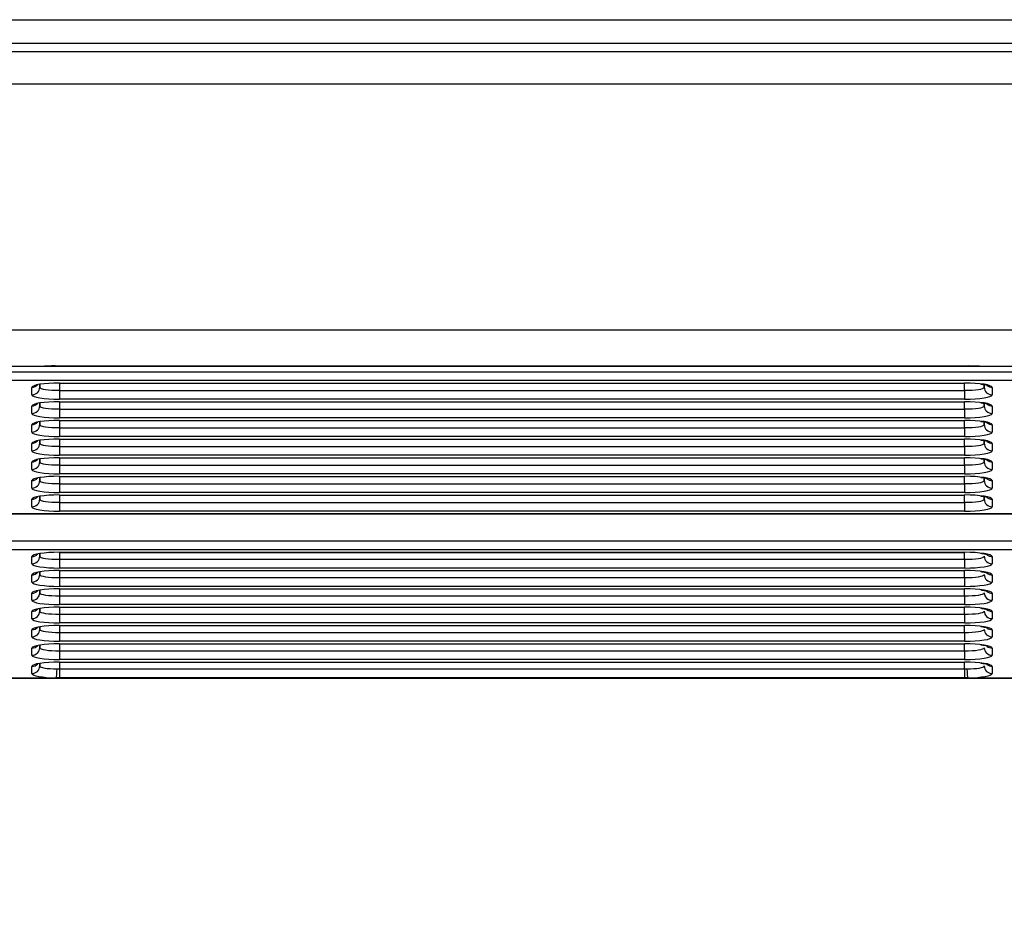
# Model space of a CAD drawing. Units: millimetres. Extents: x 0 to 356, y 0 to 204.
# Drawn here: x 144 to 156, y 122 to 133 of the extents above; entities that cross this region are included whole.
import ezdxf
from ezdxf import colors
from ezdxf.entities.mleader import LeaderData, LeaderLine
from ezdxf.enums import TextEntityAlignment as Align
from ezdxf.math import Vec2, Vec3

# ---------------------------------------------------------------- set-up
doc = ezdxf.new("R2010")
doc.units = ezdxf.units.MM
doc.layers.add('LIST-08PLAST-720', color=7, linetype='Continuous')
doc.layers.add('Predeterminado', color=7, linetype='Continuous')
doc.styles.add('SEACAD_Arial', font='arial.ttf')
doc.dimstyles.new('ISO', dxfattribs={"dimtxt": 3.125, "dimasz": 3.125, "dimexe": 1.5625, "dimexo": 0, "dimgap": 0.78125, "dimtad": 0, "dimdec": 0, "dimlfac": 10, "dimrnd": 10, "dimtxsty": 'SEACAD_Arial', "dimblk1": '_SE_FILLED', "dimblk2": '_SE_FILLED', "dimsah": 1, "dimcen": 1.5625, "dimadec": 1, "dimazin": 0, "dimtfac": 0.5, "dimtdec": 4, "dimtmove": 0, "dimatfit": 3, "dimfxl": 1, "dimarcsym": 0})

# ---------------------------------------------------------------- blocks, each defined once
blk = doc.blocks.new('SE')
at = {"layer": 'LIST-08PLAST-720', "color": 7, "linetype": 'Continuous'}
for p, q in [((107.871, 133.104), (179.678, 133.104)), ((177.822, 132.802), (109.722, 132.802)), ((107.868, 132.702), (179.674, 132.702)), ((179.674, 132.285), (107.868, 132.285)), ((107.871, 129.168), (179.678, 129.168)), ((110.077, 128.635), (177.468, 128.635)), ((144.043, 128.702), (143.502, 128.702)), ((144.222, 128.702), (144.031, 128.702)), ((144.222, 128.708), (155.822, 128.708)), ((144.222, 128.708), (144.222, 128.706)), ((144.222, 128.702), (144.222, 128.706)), ((144.222, 128.706), (155.822, 128.706)), ((155.822, 128.702), (144.222, 128.702)), ((155.822, 128.708), (155.822, 128.706)), ((155.822, 128.702), (155.822, 128.706)), ((156.013, 128.702), (155.822, 128.702)), ((156.543, 128.702), (156.002, 128.702)), ((177.468, 128.523), (110.077, 128.523)), ((143.927, 128.341), (143.927, 128.436)), ((144.027, 128.437), (144.028, 128.475)), ((144.027, 128.474), (144.027, 128.437)), ((144.277, 128.491), (155.768, 128.491)), ((144.277, 128.49), (144.277, 128.491)), ((144.279, 128.49), (144.277, 128.398)), ((144.277, 128.49), (155.768, 128.49)), ((144.277, 128.398), (155.768, 128.398)), ((144.277, 128.398), (144.277, 128.286)), ((155.768, 128.398), (155.765, 128.49)), ((155.768, 128.49), (155.768, 128.491)), ((155.768, 128.398), (155.768, 128.286)), ((156.017, 128.472), (156.018, 128.437)), ((156.018, 128.437), (156.018, 128.472)), ((156.117, 128.436), (156.117, 128.341)), ((155.768, 128.286), (144.277, 128.286)), ((144.277, 128.254), (155.768, 128.254)), ((144.277, 128.253), (144.277, 128.254)), ((144.279, 128.253), (144.277, 128.161)), ((144.277, 128.253), (155.768, 128.253)), ((155.768, 128.161), (155.765, 128.253)), ((155.768, 128.253), (155.768, 128.254)), ((143.927, 128.104), (143.927, 128.199)), ((144.027, 128.2), (144.028, 128.238)), ((144.027, 128.237), (144.027, 128.2)), ((144.277, 128.161), (155.768, 128.161)), ((144.277, 128.161), (144.277, 128.049)), ((155.768, 128.161), (155.768, 128.049)), ((156.017, 128.235), (156.018, 128.2)), ((156.018, 128.2), (156.018, 128.235)), ((156.117, 128.199), (156.117, 128.104)), ((144.027, 127.963), (144.028, 128.001)), ((144.027, 128.001), (144.027, 127.963)), ((155.768, 128.049), (144.277, 128.049)), ((144.277, 128.017), (155.768, 128.017)), ((144.277, 128.016), (144.277, 128.017)), ((144.279, 128.016), (144.277, 127.924)), ((144.277, 128.016), (155.768, 128.016)), ((155.768, 127.924), (155.765, 128.016)), ((155.768, 128.016), (155.768, 128.017)), ((143.927, 127.867), (143.927, 127.962)), ((144.277, 127.924), (155.768, 127.924)), ((144.277, 127.924), (144.277, 127.812)), ((155.768, 127.924), (155.768, 127.812)), ((156.017, 127.998), (156.018, 127.963)), ((156.018, 127.963), (156.018, 127.998)), ((156.117, 127.962), (156.117, 127.867)), ((144.027, 127.726), (144.028, 127.764)), ((144.027, 127.764), (144.027, 127.726)), ((155.768, 127.812), (144.277, 127.812)), ((144.277, 127.78), (155.768, 127.78)), ((144.277, 127.779), (144.277, 127.78)), ((144.279, 127.779), (144.277, 127.687)), ((144.277, 127.779), (155.768, 127.779)), ((155.768, 127.687), (155.765, 127.779)), ((155.768, 127.779), (155.768, 127.78)), ((156.017, 127.761), (156.018, 127.726)), ((156.018, 127.726), (156.018, 127.761)), ((143.927, 127.63), (143.927, 127.725)), ((144.277, 127.687), (155.768, 127.687)), ((144.277, 127.687), (144.277, 127.575)), ((155.768, 127.687), (155.768, 127.575)), ((156.117, 127.725), (156.117, 127.63)), ((144.027, 127.489), (144.028, 127.527)), ((144.027, 127.527), (144.027, 127.489)), ((155.768, 127.575), (144.277, 127.575)), ((144.277, 127.543), (155.768, 127.543)), ((144.277, 127.542), (144.277, 127.543)), ((144.279, 127.542), (144.277, 127.45)), ((144.277, 127.542), (155.768, 127.542)), ((155.768, 127.45), (155.765, 127.542)), ((155.768, 127.542), (155.768, 127.543)), ((156.017, 127.524), (156.018, 127.489)), ((156.018, 127.489), (156.018, 127.524)), ((143.927, 127.393), (143.927, 127.488)), ((144.277, 127.45), (155.768, 127.45)), ((144.277, 127.45), (144.277, 127.338)), ((155.768, 127.45), (155.768, 127.338)), ((156.117, 127.488), (156.117, 127.393)), ((143.927, 127.156), (143.927, 127.252)), ((144.027, 127.252), (144.028, 127.29)), ((144.027, 127.29), (144.027, 127.252)), ((155.768, 127.338), (144.277, 127.338)), ((144.277, 127.306), (155.768, 127.306)), ((144.277, 127.305), (144.277, 127.306)), ((144.279, 127.305), (144.277, 127.213)), ((144.277, 127.305), (155.768, 127.305)), ((155.768, 127.213), (155.765, 127.305)), ((155.768, 127.305), (155.768, 127.306)), ((156.017, 127.287), (156.018, 127.252)), ((156.018, 127.252), (156.018, 127.287)), ((156.117, 127.252), (156.117, 127.156)), ((144.277, 127.213), (155.768, 127.213)), ((144.277, 127.213), (144.277, 127.102)), ((155.768, 127.213), (155.768, 127.102)), ((143.927, 126.919), (143.927, 127.015)), ((144.027, 127.016), (144.028, 127.053)), ((144.027, 127.053), (144.027, 127.016)), ((155.768, 127.102), (144.277, 127.102)), ((144.277, 127.069), (155.768, 127.069)), ((144.277, 127.068), (144.277, 127.069)), ((144.279, 127.068), (144.277, 126.976)), ((144.277, 127.068), (155.768, 127.068)), ((155.768, 126.976), (155.765, 127.068)), ((155.768, 127.068), (155.768, 127.069)), ((156.017, 127.05), (156.018, 127.016)), ((156.018, 127.016), (156.018, 127.05)), ((156.117, 127.015), (156.117, 126.919)), ((144.277, 126.976), (155.768, 126.976)), ((144.277, 126.976), (144.277, 126.865)), ((155.768, 126.976), (155.768, 126.865)), ((110.077, 126.833), (177.468, 126.833)), ((110.077, 126.831), (177.468, 126.831)), ((155.768, 126.865), (144.277, 126.865)), ((110.077, 126.486), (177.468, 126.486)), ((177.468, 126.374), (110.077, 126.374)), ((143.927, 126.197), (143.927, 126.287)), ((144.027, 126.293), (144.028, 126.326)), ((144.027, 126.326), (144.027, 126.293)), ((144.277, 126.342), (155.768, 126.342)), ((144.277, 126.341), (144.277, 126.342)), ((144.279, 126.341), (144.277, 126.254)), ((144.277, 126.341), (155.768, 126.341)), ((144.277, 126.254), (155.768, 126.254)), ((144.277, 126.254), (144.277, 126.142)), ((155.768, 126.254), (155.765, 126.341)), ((155.768, 126.341), (155.768, 126.342)), ((155.768, 126.254), (155.768, 126.142)), ((156.117, 126.287), (156.117, 126.197)), ((155.768, 126.142), (144.277, 126.142)), ((143.927, 125.964), (143.927, 126.055)), ((144.027, 126.06), (144.028, 126.093)), ((144.027, 126.093), (144.027, 126.06)), ((144.277, 126.11), (155.768, 126.11)), ((144.277, 126.109), (144.277, 126.11)), ((144.279, 126.109), (144.277, 126.021)), ((144.277, 126.109), (155.768, 126.109)), ((144.277, 126.021), (155.768, 126.021)), ((144.277, 126.021), (144.277, 125.909)), ((155.768, 126.021), (155.765, 126.109)), ((155.768, 126.109), (155.768, 126.11)), ((155.768, 126.021), (155.768, 125.909)), ((156.117, 126.055), (156.117, 125.964)), ((155.768, 125.909), (144.277, 125.909)), ((144.277, 125.877), (155.768, 125.877)), ((144.277, 125.876), (144.277, 125.877)), ((144.279, 125.876), (144.277, 125.789)), ((144.277, 125.876), (155.768, 125.876)), ((155.768, 125.789), (155.765, 125.876)), ((155.768, 125.876), (155.768, 125.877)), ((143.927, 125.732), (143.927, 125.823)), ((144.027, 125.828), (144.028, 125.861)), ((144.027, 125.861), (144.027, 125.828)), ((144.277, 125.789), (155.768, 125.789)), ((144.277, 125.789), (144.277, 125.677)), ((155.768, 125.789), (155.768, 125.677)), ((156.117, 125.823), (156.117, 125.732)), ((144.027, 125.596), (144.028, 125.629)), ((144.027, 125.628), (144.027, 125.596)), ((155.768, 125.677), (144.277, 125.677)), ((144.277, 125.645), (155.768, 125.645)), ((144.277, 125.644), (144.277, 125.645)), ((144.279, 125.644), (144.277, 125.556)), ((144.277, 125.644), (155.768, 125.644)), ((155.768, 125.556), (155.765, 125.644)), ((155.768, 125.644), (155.768, 125.645)), ((143.927, 125.499), (143.927, 125.59)), ((144.277, 125.556), (155.768, 125.556)), ((144.277, 125.556), (144.277, 125.445)), ((155.768, 125.556), (155.768, 125.445)), ((156.117, 125.59), (156.117, 125.499)), ((144.027, 125.363), (144.028, 125.396)), ((144.027, 125.396), (144.027, 125.363)), ((155.768, 125.445), (144.277, 125.445)), ((144.277, 125.412), (155.768, 125.412)), ((144.277, 125.411), (144.277, 125.412)), ((144.279, 125.411), (144.277, 125.324)), ((144.277, 125.411), (155.768, 125.411)), ((155.768, 125.324), (155.765, 125.411)), ((155.768, 125.411), (155.768, 125.412)), ((143.927, 125.267), (143.927, 125.358)), ((144.277, 125.324), (155.768, 125.324)), ((144.277, 125.324), (144.277, 125.212)), ((155.768, 125.324), (155.768, 125.212)), ((156.117, 125.358), (156.117, 125.267)), ((143.927, 125.034), (143.927, 125.125)), ((144.027, 125.131), (144.028, 125.164)), ((144.027, 125.164), (144.027, 125.131)), ((155.768, 125.212), (144.277, 125.212)), ((144.277, 125.18), (155.768, 125.18)), ((144.277, 125.179), (144.277, 125.18)), ((144.279, 125.179), (144.277, 125.092)), ((144.277, 125.179), (155.768, 125.179)), ((155.768, 125.092), (155.765, 125.179)), ((155.768, 125.179), (155.768, 125.18)), ((156.117, 125.125), (156.117, 125.034)), ((144.277, 125.092), (155.768, 125.092)), ((144.277, 125.092), (144.277, 124.98)), ((155.768, 125.092), (155.768, 124.98)), ((143.927, 124.802), (143.927, 124.893)), ((144.027, 124.898), (144.028, 124.931)), ((144.027, 124.931), (144.027, 124.898)), ((155.768, 124.98), (144.277, 124.98)), ((144.277, 124.948), (155.768, 124.948)), ((144.277, 124.946), (144.277, 124.948)), ((144.279, 124.946), (144.277, 124.861)), ((144.277, 124.946), (155.768, 124.946)), ((155.767, 124.861), (155.765, 124.946)), ((155.768, 124.946), (155.768, 124.948)), ((156.117, 124.893), (156.117, 124.802)), ((144.246, 124.861), (144.277, 124.861)), ((144.277, 124.861), (155.767, 124.861)), ((144.277, 124.861), (144.277, 124.747)), ((155.767, 124.861), (155.798, 124.861)), ((155.767, 124.861), (155.767, 124.747)), ((107.868, 124.743), (179.674, 124.743)), ((143.31, 124.747), (144.234, 124.747)), ((144.277, 124.747), (144.234, 124.747)), ((155.767, 124.747), (144.277, 124.747)), ((155.81, 124.747), (155.767, 124.747)), ((155.81, 124.747), (156.734, 124.747))]:
    blk.add_line(p, q, dxfattribs=at)
for centre, radius, start, end in [((144.202, 126.445), 2.263, 89.4772, 94.0244), ((155.767, 123.968), 4.74, 87.1639, 89.3345)]:
    blk.add_arc(centre, radius, start, end, dxfattribs=at)
for centre, major_axis, ratio, start_param, end_param in [((144.277, 128.436), (0.35, 0), 0.156434, 1.571499, 3.14161), ((143.927, 128.535), (0.1, 0), 0.987688, 4.712389, 5.567441), ((143.927, 128.439), (0.1, 0), 0.987688, 4.712389, 6.257005), ((144.277, 128.44), (0.25, 0.003), 0.166741, 3.139513, 4.709624), ((155.767, 128.436), (-0.35, 0), 0.156434, 3.141575, 4.711687), ((155.767, 128.44), (-0.25, 0.003), 0.166741, 1.573562, 3.143673), ((156.117, 128.439), (-0.1, 0), 0.987688, 0.02618, 1.570796), ((156.117, 128.535), (0.1, 0), 0.987688, 3.999647, 4.712389), ((144.277, 128.341), (0.35, 0), 0.156434, 3.141575, 4.711687), ((144.277, 128.199), (0.35, 0), 0.156434, 1.571499, 3.14161), ((155.767, 128.341), (-0.35, 0), 0.156434, 1.571499, 3.14161), ((155.767, 128.199), (-0.35, 0), 0.156434, 3.141575, 4.711687), ((143.927, 128.298), (0.1, 0), 0.987688, 4.712389, 5.567441), ((143.927, 128.203), (0.1, 0), 0.987688, 4.712389, 6.257005), ((144.277, 128.203), (0.25, 0.003), 0.166741, 3.139513, 4.709624), ((155.767, 128.203), (-0.25, 0.003), 0.166741, 1.573562, 3.143673), ((156.117, 128.203), (-0.1, 0), 0.987688, 0.02618, 1.570796), ((156.117, 128.298), (-0.1, 0), 0.987688, 0.858055, 1.570796), ((144.277, 128.104), (0.35, 0), 0.156434, 3.141575, 4.711687), ((144.277, 127.962), (0.35, 0), 0.156434, 1.571499, 3.14161), ((155.767, 128.104), (-0.35, 0), 0.156434, 1.571499, 3.14161), ((155.767, 127.962), (-0.35, 0), 0.156434, 3.141575, 4.711687), ((143.927, 128.061), (0.1, 0), 0.987688, 4.712389, 5.567441), ((143.927, 127.966), (0.1, 0), 0.987688, 4.712389, 6.257005), ((144.277, 127.966), (0.25, 0.003), 0.166741, 3.139513, 4.709624), ((155.767, 127.966), (-0.25, 0.003), 0.166741, 1.573562, 3.143673), ((156.117, 127.966), (-0.1, 0), 0.987688, 0.02618, 1.570796), ((156.117, 128.061), (-0.1, 0), 0.987688, 0.858055, 1.570796), ((144.277, 127.867), (0.35, 0), 0.156434, 3.141575, 4.711687), ((144.277, 127.725), (0.35, 0), 0.156434, 1.571499, 3.14161), ((143.927, 127.824), (0.1, 0), 0.987688, 4.712389, 5.567441), ((155.767, 127.867), (-0.35, 0), 0.156434, 1.571499, 3.14161), ((155.767, 127.725), (-0.35, 0), 0.156434, 3.141575, 4.711687), ((143.927, 127.729), (0.1, 0), 0.987688, 4.712389, 6.257005), ((144.277, 127.63), (0.35, 0), 0.156434, 3.141575, 4.711687), ((144.277, 127.729), (0.25, 0.003), 0.166741, 3.139513, 4.709624), ((155.767, 127.729), (-0.25, 0.003), 0.166741, 1.573562, 3.143673), ((155.767, 127.63), (-0.35, 0), 0.156434, 1.571499, 3.14161), ((156.117, 127.729), (-0.1, 0), 0.987688, 0.02618, 1.570796), ((156.117, 127.824), (0.1, 0), 0.987688, 3.999647, 4.712389), ((144.277, 127.488), (0.35, 0), 0.156434, 1.571499, 3.14161), ((143.927, 127.587), (0.1, 0), 0.987688, 4.712389, 5.567441), ((155.767, 127.488), (-0.35, 0), 0.156434, 3.141575, 4.711687), ((156.117, 127.587), (-0.1, 0), 0.987688, 0.858055, 1.570796), ((143.927, 127.492), (0.1, 0), 0.987688, 4.712389, 6.257005), ((144.277, 127.393), (0.35, 0), 0.156434, 3.141575, 4.711687), ((144.277, 127.492), (0.25, 0.003), 0.166741, 3.139513, 4.709624), ((155.767, 127.492), (-0.25, 0.003), 0.166741, 1.573562, 3.143673), ((155.767, 127.393), (-0.35, 0), 0.156434, 1.571499, 3.14161), ((156.117, 127.492), (-0.1, 0), 0.987688, 0.02618, 1.570796), ((144.277, 127.252), (0.35, 0), 0.156434, 1.571499, 3.14161), ((143.927, 127.35), (0.1, 0), 0.987688, 4.712389, 5.567441), ((143.927, 127.255), (0.1, 0), 0.987688, 4.712389, 6.257005), ((144.277, 127.255), (0.25, 0.003), 0.166741, 3.139513, 4.709624), ((155.767, 127.252), (-0.35, 0), 0.156434, 3.141575, 4.711687), ((155.767, 127.255), (-0.25, 0.003), 0.166741, 1.573562, 3.143673), ((156.117, 127.255), (-0.1, 0), 0.987688, 0.02618, 1.570796), ((156.117, 127.35), (-0.1, 0), 0.987688, 0.858055, 1.570796), ((144.277, 127.156), (0.35, 0), 0.156434, 3.141575, 4.711687), ((155.767, 127.156), (-0.35, 0), 0.156434, 1.571499, 3.14161), ((144.277, 127.015), (0.35, 0), 0.156434, 1.571499, 3.14161), ((143.927, 127.113), (0.1, 0), 0.987688, 4.712389, 5.567441), ((143.927, 127.018), (0.1, 0), 0.987688, 4.712389, 6.257005), ((144.277, 127.018), (0.25, 0.003), 0.166741, 3.139513, 4.709624), ((155.767, 127.015), (-0.35, 0), 0.156434, 3.141575, 4.711687), ((155.767, 127.018), (-0.25, 0.003), 0.166741, 1.573562, 3.143673), ((156.117, 127.018), (-0.1, 0), 0.987688, 0.02618, 1.570796), ((156.117, 127.113), (-0.1, 0), 0.987688, 0.858055, 1.570796), ((144.277, 126.919), (0.35, 0), 0.156434, 3.141575, 4.711687), ((155.767, 126.919), (-0.35, 0), 0.156434, 1.571499, 3.14161), ((144.277, 126.287), (0.35, 0), 0.156434, 1.571499, 3.14161), ((143.927, 126.386), (0.1, 0), 0.987688, 4.712389, 5.567441), ((143.927, 126.295), (0.1, 0), 0.987688, 4.712389, 6.257005), ((144.277, 126.295), (0.25, 0.003), 0.166741, 3.139513, 4.709624), ((155.767, 126.287), (-0.35, 0), 0.156434, 3.141575, 4.711687), ((155.767, 126.295), (-0.25, 0.003), 0.166741, 1.573562, 3.143673), ((156.117, 126.295), (-0.1, 0), 0.987688, 0.02618, 1.570796), ((156.117, 126.386), (-0.1, 0), 0.987688, 0.858055, 1.570796), ((144.277, 126.197), (0.35, 0), 0.156434, 3.141575, 4.711687), ((155.767, 126.197), (-0.35, 0), 0.156434, 1.571499, 3.14161), ((144.277, 126.055), (0.35, 0), 0.156434, 1.571499, 3.14161), ((143.927, 126.154), (0.1, 0), 0.987688, 4.712389, 5.567441), ((143.927, 126.063), (0.1, 0), 0.987688, 4.712389, 6.257005), ((144.277, 126.063), (0.25, 0.003), 0.166741, 3.139513, 4.709624), ((155.767, 126.055), (-0.35, 0), 0.156434, 3.141575, 4.711687), ((155.767, 126.063), (-0.25, 0.003), 0.166741, 1.573562, 3.143673), ((156.117, 126.063), (-0.1, 0), 0.987688, 0.02618, 1.570796), ((156.117, 126.154), (-0.1, 0), 0.987688, 0.858055, 1.570796), ((144.277, 125.964), (0.35, 0), 0.156434, 3.141575, 4.711687), ((144.277, 125.823), (0.35, 0), 0.156434, 1.571499, 3.14161), ((155.767, 125.964), (-0.35, 0), 0.156434, 1.571499, 3.14161), ((155.767, 125.823), (-0.35, 0), 0.156434, 3.141575, 4.711687), ((143.927, 125.921), (0.1, 0), 0.987688, 4.712389, 5.567441), ((143.927, 125.831), (0.1, 0), 0.987688, 4.712389, 6.257005), ((144.277, 125.831), (0.25, 0.003), 0.166741, 3.139513, 4.709624), ((155.767, 125.831), (-0.25, 0.003), 0.166741, 1.573562, 3.143673), ((156.117, 125.831), (-0.1, 0), 0.987688, 0.02618, 1.570796), ((156.117, 125.921), (-0.1, 0), 0.987688, 0.858055, 1.570796), ((144.277, 125.732), (0.35, 0), 0.156434, 3.141575, 4.711687), ((144.277, 125.59), (0.35, 0), 0.156434, 1.571499, 3.14161), ((155.767, 125.732), (-0.35, 0), 0.156434, 1.571499, 3.14161), ((155.767, 125.59), (-0.35, 0), 0.156434, 3.141575, 4.711687), ((143.927, 125.689), (0.1, 0), 0.987688, 4.712389, 5.567441), ((143.927, 125.598), (0.1, 0), 0.987688, 4.712389, 6.257005), ((144.277, 125.598), (0.25, 0.003), 0.166741, 3.139513, 4.709624), ((155.767, 125.598), (-0.25, 0.003), 0.166741, 1.573562, 3.143673), ((156.117, 125.598), (-0.1, 0), 0.987688, 0.02618, 1.570796), ((156.117, 125.689), (-0.1, 0), 0.987688, 0.858055, 1.570796), ((144.277, 125.499), (0.35, 0), 0.156434, 3.141575, 4.711687), ((144.277, 125.358), (0.35, 0), 0.156434, 1.571499, 3.14161), ((143.927, 125.457), (0.1, 0), 0.987688, 4.712389, 5.567441), ((155.767, 125.499), (-0.35, 0), 0.156434, 1.571499, 3.14161), ((155.767, 125.358), (-0.35, 0), 0.156434, 3.141575, 4.711687), ((156.117, 125.457), (-0.1, 0), 0.987688, 0.858055, 1.570796), ((143.927, 125.366), (0.1, 0), 0.987688, 4.712389, 6.257005), ((144.277, 125.267), (0.35, 0), 0.156434, 3.141575, 4.711687), ((144.277, 125.366), (0.25, 0.003), 0.166741, 3.139513, 4.709624), ((155.767, 125.366), (-0.25, 0.003), 0.166741, 1.573562, 3.143673), ((155.767, 125.267), (-0.35, 0), 0.156434, 1.571499, 3.14161), ((156.117, 125.366), (-0.1, 0), 0.987688, 0.02618, 1.570796), ((144.277, 125.125), (0.35, 0), 0.156434, 1.571499, 3.14161), ((143.927, 125.224), (0.1, 0), 0.987688, 4.712389, 5.567441), ((143.927, 125.133), (0.1, 0), 0.987688, 4.712389, 6.257005), ((144.277, 125.133), (0.25, 0.003), 0.166741, 3.139513, 4.709624), ((155.767, 125.125), (-0.35, 0), 0.156434, 3.141575, 4.711687), ((155.767, 125.133), (-0.25, 0.003), 0.166741, 1.573562, 3.143673), ((156.117, 125.133), (-0.1, 0), 0.987688, 0.02618, 1.570796), ((156.117, 125.224), (-0.1, 0), 0.987688, 0.858055, 1.570796), ((144.277, 125.035), (0.35, 0), 0.156434, 3.141575, 4.711687), ((155.767, 125.035), (-0.35, 0), 0.156434, 1.571499, 3.14161), ((144.277, 124.893), (0.35, 0), 0.156434, 1.571499, 3.14161), ((143.927, 124.992), (0.1, 0), 0.987688, 4.712389, 5.567441), ((143.927, 124.901), (0.1, 0), 0.987688, 4.712389, 6.257005), ((144.277, 124.901), (0.25, 0.003), 0.159773, 3.139796, 4.587978), ((155.767, 124.893), (-0.35, 0), 0.156434, 3.141575, 4.711687), ((155.767, 124.901), (-0.25, 0.003), 0.159773, 1.695208, 3.143389), ((156.117, 124.901), (-0.1, 0), 0.987688, 0.02618, 1.570796), ((156.117, 124.992), (-0.1, 0), 0.987688, 0.858055, 1.570796), ((144.277, 124.802), (0.35, 0), 0.156387, 3.141587, 4.589768), ((144.234, 124.846), (0.0019, 0.1), 0.120545, 3.299836, 4.858775), ((155.81, 124.846), (-0.0019, 0.1), 0.120545, 1.42441, 2.983349), ((155.767, 124.802), (-0.35, 0), 0.156387, 1.693417, 3.141598)]:
    blk.add_ellipse(centre, major_axis=major_axis, ratio=ratio, start_param=start_param, end_param=end_param, dxfattribs=at)
for points, knots in [([(143.987, 128.462), (143.987, 128.462), (143.989, 128.463), (143.997, 128.465), (144.002, 128.466)], [0.6939719, 0.6939719, 0.6939719, 0.6939719, 0.8300749, 1, 1, 1, 1]), ([(155.976, 128.477), (155.993, 128.475), (156.024, 128.471), (156.051, 128.464), (156.059, 128.461), (156.055, 128.462), (156.052, 128.465)], [0, 0, 0, 0, 0.1828547, 0.4075123, 0.5461128, 0.6507392, 0.6507392, 0.6507392, 0.6507392]), ([(143.987, 128.225), (143.987, 128.225), (143.989, 128.226), (143.997, 128.228), (144.002, 128.229)], [0.6939719, 0.6939719, 0.6939719, 0.6939719, 0.8300749, 1, 1, 1, 1]), ([(155.976, 128.24), (155.993, 128.238), (156.024, 128.234), (156.051, 128.227), (156.059, 128.224), (156.055, 128.225), (156.052, 128.228)], [0, 0, 0, 0, 0.1828547, 0.4075123, 0.5461128, 0.6507392, 0.6507392, 0.6507392, 0.6507392]), ([(155.976, 128.004), (155.993, 128.001), (156.024, 127.998), (156.051, 127.99), (156.059, 127.987), (156.055, 127.989), (156.052, 127.991)], [0, 0, 0, 0, 0.1828547, 0.4075123, 0.5461128, 0.6507392, 0.6507392, 0.6507392, 0.6507392]), ([(143.987, 127.988), (143.987, 127.988), (143.989, 127.989), (143.997, 127.991), (144.002, 127.992)], [0.6939719, 0.6939719, 0.6939719, 0.6939719, 0.8300749, 1, 1, 1, 1]), ([(143.987, 127.751), (143.987, 127.751), (143.989, 127.752), (143.997, 127.754), (144.002, 127.755)], [0.6939719, 0.6939719, 0.6939719, 0.6939719, 0.8300749, 1, 1, 1, 1]), ([(155.976, 127.767), (155.993, 127.765), (156.024, 127.761), (156.05, 127.754), (156.057, 127.751), (156.057, 127.751)], [0, 0, 0, 0, 0.1828547, 0.4075123, 0.5430356, 0.5430356, 0.5430356, 0.5430356]), ([(143.987, 127.514), (143.987, 127.514), (143.989, 127.515), (143.997, 127.517), (144.002, 127.519)], [0.6939719, 0.6939719, 0.6939719, 0.6939719, 0.8300749, 1, 1, 1, 1]), ([(155.976, 127.53), (155.993, 127.528), (156.024, 127.524), (156.05, 127.517), (156.057, 127.514), (156.057, 127.514)], [0, 0, 0, 0, 0.1828547, 0.4075123, 0.5430356, 0.5430356, 0.5430356, 0.5430356]), ([(143.987, 127.277), (143.987, 127.277), (143.989, 127.278), (143.997, 127.28), (144.002, 127.282)], [0.6939719, 0.6939719, 0.6939719, 0.6939719, 0.8300749, 1, 1, 1, 1]), ([(155.976, 127.293), (155.993, 127.291), (156.024, 127.287), (156.051, 127.28), (156.059, 127.276), (156.055, 127.278), (156.052, 127.28)], [0, 0, 0, 0, 0.1828547, 0.4075123, 0.5461128, 0.6507392, 0.6507392, 0.6507392, 0.6507392]), ([(143.987, 127.04), (143.987, 127.04), (143.989, 127.041), (143.997, 127.043), (144.002, 127.045)], [0.6939719, 0.6939719, 0.6939719, 0.6939719, 0.8300749, 1, 1, 1, 1]), ([(155.976, 127.056), (155.993, 127.054), (156.024, 127.05), (156.051, 127.043), (156.059, 127.039), (156.055, 127.041), (156.052, 127.043)], [0, 0, 0, 0, 0.1828547, 0.4075123, 0.5461128, 0.6507392, 0.6507392, 0.6507392, 0.6507392]), ([(143.987, 126.313), (143.987, 126.313), (143.989, 126.314), (143.997, 126.316), (144.002, 126.317)], [0.6939719, 0.6939719, 0.6939719, 0.6939719, 0.8300749, 1, 1, 1, 1]), ([(155.976, 126.329), (155.993, 126.327), (156.024, 126.323), (156.05, 126.316), (156.057, 126.313), (156.057, 126.313)], [0, 0, 0, 0, 0.1828547, 0.4075123, 0.5430356, 0.5430356, 0.5430356, 0.5430356]), ([(143.987, 126.081), (143.987, 126.081), (143.989, 126.082), (143.997, 126.084), (144.002, 126.085)], [0.6939719, 0.6939719, 0.6939719, 0.6939719, 0.8300749, 1, 1, 1, 1]), ([(155.976, 126.096), (155.993, 126.094), (156.024, 126.09), (156.05, 126.083), (156.057, 126.081), (156.057, 126.081)], [0, 0, 0, 0, 0.1828547, 0.4075123, 0.5430356, 0.5430356, 0.5430356, 0.5430356]), ([(143.987, 125.848), (143.987, 125.848), (143.989, 125.849), (143.997, 125.851), (144.002, 125.853)], [0.6939719, 0.6939719, 0.6939719, 0.6939719, 0.8300749, 1, 1, 1, 1]), ([(155.976, 125.864), (155.993, 125.862), (156.024, 125.858), (156.05, 125.851), (156.057, 125.848), (156.057, 125.848)], [0, 0, 0, 0, 0.1828547, 0.4075123, 0.5430356, 0.5430356, 0.5430356, 0.5430356]), ([(155.976, 125.631), (155.993, 125.629), (156.024, 125.625), (156.05, 125.618), (156.057, 125.616), (156.057, 125.616)], [0, 0, 0, 0, 0.1828547, 0.4075123, 0.5430356, 0.5430356, 0.5430356, 0.5430356]), ([(143.987, 125.616), (143.987, 125.616), (143.989, 125.617), (143.997, 125.619), (144.002, 125.62)], [0.6939719, 0.6939719, 0.6939719, 0.6939719, 0.8300749, 1, 1, 1, 1]), ([(143.987, 125.383), (143.987, 125.383), (143.989, 125.384), (143.997, 125.386), (144.002, 125.388)], [0.6939719, 0.6939719, 0.6939719, 0.6939719, 0.8300749, 1, 1, 1, 1]), ([(155.976, 125.399), (155.993, 125.397), (156.024, 125.393), (156.05, 125.386), (156.057, 125.383), (156.057, 125.383)], [0, 0, 0, 0, 0.1828547, 0.4075123, 0.5430356, 0.5430356, 0.5430356, 0.5430356]), ([(143.987, 125.151), (143.987, 125.151), (143.989, 125.152), (143.997, 125.154), (144.002, 125.155)], [0.6939719, 0.6939719, 0.6939719, 0.6939719, 0.8300749, 1, 1, 1, 1]), ([(155.976, 125.167), (155.993, 125.165), (156.024, 125.161), (156.05, 125.154), (156.057, 125.151), (156.057, 125.151)], [0, 0, 0, 0, 0.1828547, 0.4075123, 0.5430356, 0.5430356, 0.5430356, 0.5430356]), ([(143.992, 124.921), (143.99, 124.92), (143.986, 124.918), (143.989, 124.919), (143.997, 124.922), (144.002, 124.923)], [0.5293359, 0.5293359, 0.5293359, 0.5293359, 0.6650792, 0.8300749, 1, 1, 1, 1]), ([(155.976, 124.934), (155.993, 124.932), (156.024, 124.928), (156.05, 124.921), (156.057, 124.918), (156.057, 124.918)], [0, 0, 0, 0, 0.1828547, 0.4075123, 0.5430356, 0.5430356, 0.5430356, 0.5430356])]:
    blk.add_open_spline(points, degree=3, knots=knots, dxfattribs=at)
blk = doc.blocks.new('DMBLK18')
at = {"layer": 'Predeterminado', "linetype": 'Continuous'}
for points in [[(110.847, 84.138), (110.847, 85.18), (107.722, 84.659)], [(176.697, 84.138), (179.822, 84.659), (176.697, 85.18)]]:
    blk.add_hatch(color=7, dxfattribs=at).paths.add_polyline_path(points)
at = {"layer": 'Predeterminado', "color": 7, "linetype": 'Continuous'}
for p, q in [((179.822, 152.131), (179.822, 83.096)), ((107.722, 88.238), (107.722, 83.096)), ((107.722, 84.659), (139.01, 84.659)), ((148.534, 84.659), (179.822, 84.659))]:
    blk.add_line(p, q, dxfattribs=at)
at = {"layer": 'Predeterminado', "color": 7, "linetype": 'Continuous', "style": 'SEACAD_Arial'}
blk.add_text('720', height=3.125, dxfattribs=at).set_placement((140.104, 86.221), align=Align.TOP_LEFT)
blk = doc.blocks.new('_SE_FILLED')
at = {"color": 0}
blk.add_line((0, 0), (-1, 0), dxfattribs=at)
blk.add_solid([(0, 0), (-1, -0.1665), (-1, 0.1665), (0, 0)], dxfattribs=at)
blk = doc.blocks.new('_DOT')
at = {"color": 0}
blk.add_line((0, 0), (-1, 0), dxfattribs=at)
at = {"color": 0, "const_width": 0.333}
blk.add_lwpolyline([(-0.1665, 0, 1), (0.1665, 0, 1)], format="xyb", close=True, dxfattribs=at)

msp = doc.modelspace()

# ---------------------------------------------------------------- block references
at = {"layer": 'Predeterminado'}
msp.add_blockref('SE', (0, 0), dxfattribs=at)

# ---------------------------------------------------------------- dimensions: what is measured, and where the dimension line sits
at = {"layer": 'Predeterminado', "color": 7, "linetype": 'Continuous'}
dim = msp.add_linear_dim(base=(179.8222, 84.659), p1=(107.7222, 132.7071), p2=(179.8222, 152.1652), text='\\A1;<>', dimstyle='ISO', dxfattribs=at)
dim.commit()
dim.dimension.update_dxf_attribs({"geometry": 'DMBLK18', "text_midpoint": (143.7722, 84.659), "dimtype": 160})

# ---------------------------------------------------------------- leaders
ml = msp.add_multileader_mtext('Standard', dxfattribs=at)
ml.set_content('{\\pxsm0.9;\\fCalibri|b0||i0||c0|p34;\\W1.;Documento no contractual - Document no contractual - Non-contractual document - Non-contractual document - Documento não contratual\\P}', color=256)
ml.set_leader_properties()
ml.set_arrow_properties(name='DOT')
ml.build(insert=Vec2(0, 0))
ml.multileader.update_dxf_attribs({"leader_type": 0, "has_text_frame": 1, "dogleg_length": 0, "arrow_head_size": 1.8})
ctx = ml.context
ctx.base_point, ctx.char_height, ctx.arrow_head_size, ctx.plane_x_axis, ctx.plane_y_axis = Vec3(306.2266, 35.1338), 1.8, 1.8, Vec3(0, 1), Vec3(-1, 0)
notes = []
notes.append((ctx, [(0, (0, 0, 0), (0, 0), (1, 0), 1, [])]))
ctx.mtext.insert, ctx.mtext.text_direction, ctx.mtext.rotation = Vec3(305.3266, 37.1338), Vec3(0, 1), 1.5707963
ml = msp.add_multileader_mtext('Standard', dxfattribs=at)
ml.set_content('{\\pxsm0.9;\\fArial TUR|b0||i0||c0|p34;\\W1.;Banco 08PLAST sin apoyabrazos, fabricado en Polipropileno y Poliamida, medidas 860x595x830 mm, disponible en varios colores.\\P}', color=256)
ml.set_leader_properties()
ml.set_arrow_properties(name='DOT')
ml.build(insert=Vec2(0, 0))
ml.multileader.update_dxf_attribs({"leader_type": 0, "dogleg_length": 0, "arrow_head_size": 2.5})
ctx = ml.context
ctx.base_point, ctx.char_height, ctx.arrow_head_size = Vec3(6.6394, 192.2636), 2.5, 2.5
notes.append((ctx, [(0, (0, 0, 0), (0, 0), (1, 0), 1, [])]))
ctx.mtext.insert = Vec3(8.6394, 193.5136)
for ctx, leaders in notes:
    for number, flags, end, landing, length, lines in leaders:
        leader = LeaderData()
        leader.index, (leader.has_last_leader_line, leader.has_dogleg_vector, leader.attachment_direction) = number, flags
        leader.last_leader_point, leader.dogleg_vector, leader.dogleg_length = Vec3(end), Vec3(landing), length
        for number, points, colour, breaks in lines:
            line = LeaderLine()
            line.index, line.vertices, line.color, line.breaks = number, Vec3.list(points), colors.encode_raw_color(colour), breaks
            leader.lines.append(line)
        ctx.leaders.append(leader)

doc.saveas('drawing.dxf')
